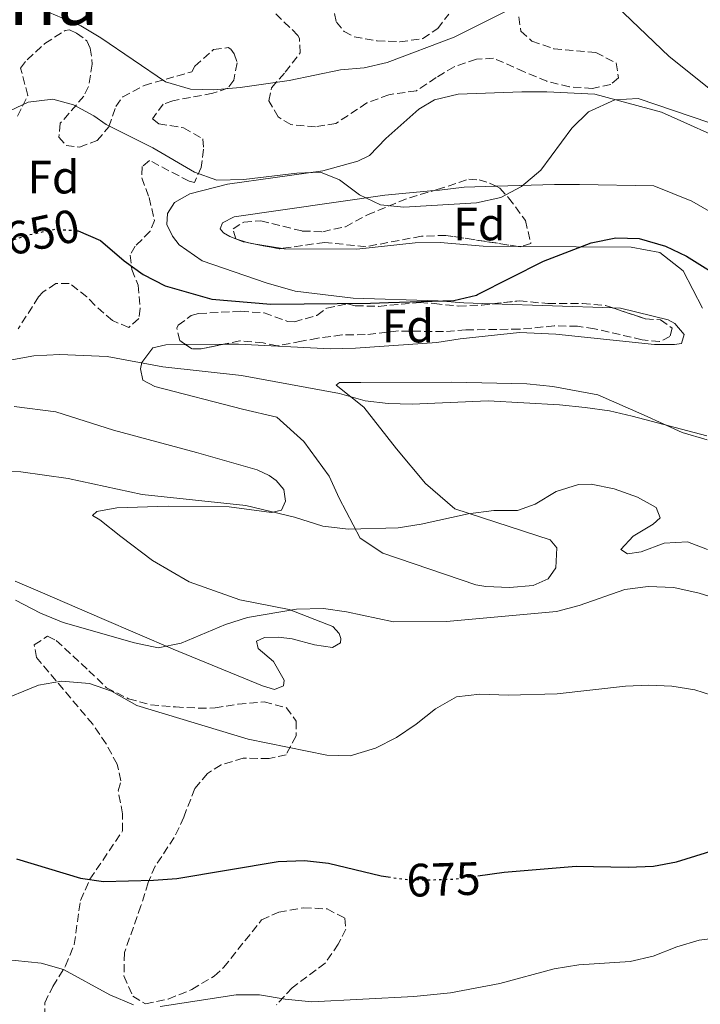
# Model space of a CAD drawing. Units: metres. Extents: x 614576 to 618035, y 4710871 to 4713241.
# Drawn here: x 614719 to 614865, y 4712619 to 4712830 of the extents above; entities that cross this region are included whole.
import ezdxf
from ezdxf.enums import TextEntityAlignment as Align

# ---------------------------------------------------------------- set-up
doc = ezdxf.new("R2010")
doc.units = ezdxf.units.M
doc.header["$MEASUREMENT"] = 0
doc.linetypes.add('DGN Style 3', pattern=[2.435890702152634, 1.739921930109024, -0.6959687720436097])
doc.linetypes.add('DGN Style 5', pattern=[1.217945351076317, 0.5219765790327072, -0.6959687720436097])
for name, color, linetype, lineweight in [('Cota de curva de nivel directora', 7, 'Continuous', 0), ('Curva de nivel directora', 30, 'Continuous', 30), ('Curva de nivel directora no vista', 30, 'DGN Style 5', 30), ('Curva de nivel intermedia', 30, 'Continuous', 0), ('Etiqueta de zona arbolada', 92, 'Continuous', 0), ('Línea de cambio de uso (parcela vista)', 92, 'Continuous', 0), ('Texto de Área (paraje) menor', 7, 'Continuous', 0), ('Zona arbolada', 92, 'DGN Style 3', 0)]:
    doc.layers.add(name, color=color, linetype=linetype, lineweight=lineweight)
doc.styles.add('Style-Arial', font='arial.ttf')

msp = doc.modelspace()

# ---------------------------------------------------------------- linework, layer by layer
at = {"layer": 'Curva de nivel directora', "color": 30, "linetype": 'Continuous', "lineweight": 30, "flags": 128}
for points, elevation in [([(614731.489999999, 4712784.76), (614731.699999999, 4712784.750000001), (614736.4800000001, 4712782.690000001), (614741.5799999986, 4712778.300000003), (614745.6299999988, 4712775.37), (614750.3600000006, 4712772.980000001), (614760.3699999999, 4712770.11), (614773.0099999997, 4712769.08), (614794.3800000002, 4712769.27), (614798.2099999991, 4712769.390000001), (614812.2300000006, 4712769.810000001), (614817.0999999987, 4712770.960000002), (614817.3499999989, 4712771.09), (614831.4899999987, 4712778.230000001), (614841.6599999988, 4712782.220000001), (614846.9400000006, 4712783.28), (614851.9400000006, 4712783.140000002), (614857.5800000001, 4712781.500000001), (614862.0799999994, 4712779.33), (614871.0599999982, 4712773.78)], 650.0000000000001), ([(614817.3800000002, 4712646.520000001), (614823.0300000008, 4712647.28), (614838.4800000003, 4712648.560000001), (614849.6399999984, 4712648.330000001), (614855.0499999998, 4712648.560000001), (614859.9699999995, 4712649.470000001), (614875.4300000002, 4712654.300000001), (614882.4299999987, 4712654.490000002), (614887.7100000002, 4712653.310000001), (614893.5300000006, 4712651.04), (614898.3099999995, 4712648.070000002), (614902.04, 4712644.620000001), (614905.7799999994, 4712640.460000001), (614909.9399999991, 4712637.7), (614915.2900000003, 4712636.25), (614925.8800000004, 4712635.710000001), (614957.24, 4712636.5), (614962.4300000002, 4712636.25), (614967.3699999999, 4712635.520000001), (614972.739999999, 4712633.529999999), (614982.0799999996, 4712628.560000001), (614991.3600000001, 4712622.26), (614995.5599999999, 4712619.050000003), (615006.7599999983, 4712607.51)], 675.0000000000001), ([(614718.4800000002, 4712650.15), (614732.1999999997, 4712646.04), (614737.1500000006, 4712645.32), (614747.8799999995, 4712645.550000001), (614752.8700000007, 4712645.960000002), (614774.5599999987, 4712649.58), (614780.2499999994, 4712649.790000001), (614785.3999999993, 4712649.230000001), (614796.649999999, 4712646.480000001), (614798.1599999999, 4712646.260000002)], 675.0000000000002)]:
    msp.add_lwpolyline(points, dxfattribs=dict(at, elevation=elevation))
at = {"layer": 'Curva de nivel directora no vista', "color": 30, "linetype": 'DGN Style 5', "lineweight": 30, "flags": 128}
for points, elevation in [([(614731.489999999, 4712784.76), (614726.7100000002, 4712785.050000001), (614721.3099999999, 4712783.880000002), (614712.5899999982, 4712781.330000001)], 650.0000000000005), ([(614798.1599999999, 4712646.260000002), (614801.6, 4712645.760000001), (614806.6099999989, 4712645.640000002), (614812.1499999999, 4712645.810000002), (614817.3800000002, 4712646.520000001)], 675.0000000000005)]:
    msp.add_lwpolyline(points, dxfattribs=dict(at, elevation=elevation))
at = {"layer": 'Curva de nivel intermedia', "color": 30, "linetype": 'Continuous', "lineweight": 0, "flags": 128}
for points, elevation in [([(614725.5000000009, 4712831.600000001), (614732.2800000003, 4712828.679999999), (614736.6100000021, 4712826.17), (614750.4500000001, 4712816.689999999), (614755.780000001, 4712815.16), (614760.780000001, 4712815.009999999), (614766.4200000004, 4712815.46), (614776.9600000015, 4712817.009999999), (614787.980000001, 4712819.269999999), (614793.0400000013, 4712819.73), (614797.9200000007, 4712820.829999999), (614812.3399999999, 4712826.27), (614826.5700000013, 4712833.410000001)], 640), ([(614715.8800000007, 4712809.92), (614721.0100000005, 4712812.38), (614726.3000000011, 4712812.970000001), (614730.690000001, 4712811.77), (614735.100000001, 4712809.390000001), (614737.7300000018, 4712807.560000001), (614747.7300000021, 4712802.59), (614756.6799999995, 4712797.359999999), (614761.4200000003, 4712795.660000001), (614767.2600000009, 4712795.789999999), (614778.610000001, 4712797.119999998), (614783.6700000014, 4712797.349999999), (614787.7100000004, 4712795.67), (614792.0199999999, 4712792.46), (614796.5400000017, 4712790.320000002), (614801.5100000005, 4712789.840000001), (614817.0800000008, 4712790.75), (614822.3200000002, 4712791.939999999), (614826.7400000012, 4712794.259999999), (614830.8800000007, 4712797.789999999), (614837.5500000005, 4712806.759999999), (614841.1100000012, 4712810.240000002), (614846.7300000006, 4712812.850000001), (614851.7300000006, 4712813.12), (614874.7000000015, 4712805.31)], 645.0000000000001), ([(614717.070000002, 4712757.039999999), (614722.1900000006, 4712757.96), (614727.7800000008, 4712758.26), (614737.9500000009, 4712757.819999999), (614749.8900000012, 4712755.630000001), (614766.7100000009, 4712753.789999999), (614787.7700000008, 4712749.88), (614793.2200000002, 4712748.349999999), (614798.1900000012, 4712747.759999999), (614803.3000000009, 4712747.619999997), (614819.6199999999, 4712748.329999999), (614834.8799999994, 4712747.49), (614840.3900000014, 4712746.889999999), (614845.5900000005, 4712746.17), (614850.4600000009, 4712745.060000001), (614866.4400000002, 4712740.850000001)], 655), ([(614708.5899999995, 4712733.480000001), (614719.4400000013, 4712733.119999998), (614729.6100000015, 4712731.689999999), (614745.4200000009, 4712728.259999999), (614767.6699999998, 4712725.91), (614778.1000000014, 4712723.42), (614784.150000002, 4712721.430000001), (614789.6999999997, 4712720.84), (614800.3000000013, 4712721.07), (614805.240000001, 4712721.859999999), (614815.3200000017, 4712724.100000001), (614820.8400000003, 4712724.81), (614825.9100000019, 4712724.800000001), (614829.6500000014, 4712726.180000001), (614834.1900000012, 4712728.869999999), (614838.9600000009, 4712730.36), (614841.7000000012, 4712730.439999999), (614846.6000000008, 4712729.460000002), (614851.620000001, 4712727.710000001), (614855.5900000007, 4712725.439999998), (614856.4600000002, 4712723.220000001), (614854.9600000003, 4712721.890000001), (614850.6599999999, 4712719.32), (614848.0100000012, 4712716.439999999), (614849.4400000017, 4712715.529999999), (614852.3800000009, 4712715.939999999), (614857.2900000017, 4712717.82), (614862.2900000017, 4712718.130000001), (614866.6200000013, 4712716.49)], 660.0000000000001), ([(614718.2900000003, 4712705.599999999), (614723.6400000014, 4712702.829999999), (614728.5200000006, 4712700.810000001), (614743.8099999992, 4712696.430000001), (614748.9000000011, 4712695.359999999), (614753.7900000016, 4712696.390000001), (614763.2900000011, 4712700.38), (614768.0499999998, 4712701.890000001), (614778.5500000007, 4712703.649999999), (614784.3100000008, 4712703.779999999), (614789.2599999994, 4712703.12), (614799.280000002, 4712700.930000001), (614810.6400000012, 4712701.05), (614834.2800000005, 4712703.199999998), (614839.1300000009, 4712704.419999998), (614848.9099999998, 4712707.880000001), (614853.8700000017, 4712708.560000001), (614859.4300000007, 4712708.33), (614864.850000001, 4712707.08), (614881.1000000008, 4712701.989999998)], 665), ([(614714.0999999993, 4712683.679999998), (614723.2099999998, 4712687.409999998), (614728.1500000019, 4712688.210000001), (614734.16, 4712687.76), (614738.8600000006, 4712686.060000001), (614744.280000001, 4712683.03), (614768.1900000006, 4712675.83), (614785.0400000017, 4712672.350000001), (614790.0500000007, 4712672.259999999), (614795.4700000011, 4712673.859999999), (614799.9500000003, 4712676.15), (614804.2000000017, 4712678.989999998), (614808.2800000008, 4712682.279999999), (614812.8200000006, 4712684.850000001), (614817.7900000016, 4712685.449999998), (614823.8900000014, 4712685.210000002), (614834.4200000013, 4712685.550000002), (614849.0599999995, 4712687.16), (614854.0599999996, 4712687.399999999), (614858.9600000014, 4712687.140000001), (614863.9000000011, 4712686.350000001), (614869.27, 4712684.65)], 670.0000000000001), ([(614749.2899999999, 4712618.529999999), (614765.6100000013, 4712620.999999999), (614770.6200000002, 4712621.02), (614776.120000001, 4712620.05), (614781.7900000017, 4712619.460000002), (614803.6800000009, 4712620.640000001), (614811.5599999998, 4712621.399999999), (614822.0800000008, 4712623.42), (614833.7199999995, 4712626.59), (614839.0100000001, 4712627.41), (614850.0700000019, 4712628.119999998), (614854.9300000013, 4712629.27), (614860.0200000008, 4712631.279999998), (614864.8200000019, 4712632.680000001), (614869.9900000021, 4712633.38), (614875.4000000011, 4712633.609999998), (614879.5600000008, 4712632.05), (614882.1, 4712629.279999998), (614884.9299999997, 4712625.159999999), (614888.4600000012, 4712623.869999999), (614898.3899999999, 4712622.579999999), (614913.7400000012, 4712621.33), (614919.7600000005, 4712620.42), (614929.7699999998, 4712617.850000001)], 680), ([(614659.0300000011, 4712617.589999998), (614668.1300000005, 4712622.680000001), (614672.7199999993, 4712624.640000001), (614678.7800000012, 4712625.970000001), (614684.4400000006, 4712625.850000001), (614689.7600000004, 4712625.029999999), (614694.7600000005, 4712625.269999999), (614706.3200000008, 4712627.499999999), (614711.2899999997, 4712628.069999999), (614718.2000000008, 4712628.349999999), (614723.7599999997, 4712627.759999999), (614728.5800000011, 4712626.449999998), (614738.5099999997, 4712621.010000001), (614743.6200000015, 4712618.88)], 680)]:
    msp.add_lwpolyline(points, dxfattribs=dict(at, elevation=elevation))
at = {"layer": 'Línea de cambio de uso (parcela vista)', "color": 92, "linetype": 'Continuous', "lineweight": 0, "extrusion": (-0.03552367972266738, 0.01212972072095313, 0.9992952206701448), "elevation": 35973.39474671513, "flags": 128}
msp.add_lwpolyline([(-4658606.782422364, -940396.5500732932), (-4658606.782422365, -940398.8677572231)], dxfattribs=at)
at = {"layer": 'Línea de cambio de uso (parcela vista)', "color": 92, "linetype": 'Continuous', "lineweight": 0, "extrusion": (-0.1635133333669596, -0.3725335580640918, 0.9134999386575424), "elevation": -1855600.401029944, "flags": 128}
msp.add_lwpolyline([(-1331192.070871138, 4168084.809997435), (-1331192.950038289, 4168084.562233496), (-1331193.200919878, 4168084.538882727)], dxfattribs=at)
at = {"layer": 'Línea de cambio de uso (parcela vista)', "color": 92, "linetype": 'Continuous', "lineweight": 0, "extrusion": (-0.1089276425855433, 0.01776492455435375, 0.9938909276858978), "elevation": 17400.97563583967, "flags": 128}
msp.add_lwpolyline([(-4750284.585989666, -150823.3425332255), (-4750284.585989666, -150830.1009080673)], dxfattribs=at)
at = {"layer": 'Línea de cambio de uso (parcela vista)', "color": 92, "linetype": 'Continuous', "lineweight": 0, "extrusion": (-0.02806881909585103, 0.000166647422329135, 0.9996059791853994), "elevation": -15822.55300096914, "flags": 128}
msp.add_lwpolyline([(-4716348.586430033, 586623.0577381308), (-4716348.586430033, 586622.4342814931)], dxfattribs=at)
at = {"layer": 'Línea de cambio de uso (parcela vista)', "color": 92, "linetype": 'Continuous', "lineweight": 0, "extrusion": (-0.06598740210546314, 0.002243449587492553, 0.997817934142958), "elevation": -29348.85233297196, "flags": 128}
msp.add_lwpolyline([(-4730938.46687283, 453409.9940686804), (-4730938.466872829, 453384.0859076909)], dxfattribs=at)
at = {"layer": 'Línea de cambio de uso (parcela vista)', "color": 92, "linetype": 'Continuous', "lineweight": 0, "elevation": 653.6999999999971, "flags": 128}
msp.add_lwpolyline([(614754.7527000001, 4712760.3979), (614762.8678000001, 4712760.470799999)], dxfattribs=at)
at = {"layer": 'Línea de cambio de uso (parcela vista)', "color": 92, "linetype": 'Continuous', "lineweight": 0}
for points in [[(614867.2300000006, 4712815.08, 644.1000000000058), (614858.3600000005, 4712822.15, 642.6300000000047), (614845.3600000005, 4712834.640000001, 640.2700000000041)], [(614808.0800000001, 4712812.859999999, 643.5099999999948), (614813.1500000004, 4712814.050000001, 644.6900000000023), (614826.8499999996, 4712814.539999999, 644.5500000000029), (614832.1600000003, 4712814.550000001, 644.8399999999965), (614842.4299999997, 4712814.09, 644.9900000000052), (614856.7199999997, 4712810.220000001, 644.9900000000052), (614872.6699999999, 4712803.039999999, 645.429999999993)], [(614820.4755999995, 4712769.103399999, 650.1122999999934), (614814.4000000004, 4712769.310000001, 649.7100000000064), (614808.8499999996, 4712769.77, 649.7100000000064), (614790.6600000003, 4712770.33, 649.7100000000064), (614778.2599999999, 4712771.850000001, 649.1199999999953), (614772, 4712773.609999999, 648.679999999993), (614758.2999999998, 4712778.32, 648.529999999999), (614753.3399999999, 4712781.730000001, 647.9400000000023), (614751.9199999999, 4712783.619999999, 647.9400000000023), (614750.7300000006, 4712786.100000001, 647.0599999999977), (614750.8499999996, 4712788.460000001, 646.1699999999983), (614752.3799999999, 4712790.82, 645.7299999999959), (614755.6799999997, 4712792.720000001, 645.8699999999953), (614763.7100000001, 4712794.74, 645.8699999999953), (614784.1299999999, 4712797.600000001, 644.3999999999943), (614791.6799999997, 4712799.730000001, 644.1000000000058), (614794.1600000003, 4712800.92, 644.1000000000058), (614797.7000000002, 4712804.58, 643.6600000000036), (614804.7699999996, 4712810.850000001, 643.5099999999948), (614808.0800000001, 4712812.859999999, 643.5099999999948)], [(614821.3300000001, 4712794.319399999, 645.2957000000024), (614833.8399999999, 4712794.720000001, 645.5800000000017), (614839.1500000004, 4712794.730000001, 645.5800000000017), (614855.0899999999, 4712794.390000001, 646.6100000000006), (614863.25, 4712791.100000001, 647.0599999999977), (614876.0099999999, 4712783.800000001, 647.5)], [(614765.5499, 4712783.059699999, 647.8435000000027), (614764.2000000002, 4712783.52, 647.7899999999936), (614762.9000000004, 4712784.34, 647.5), (614762.1900000004, 4712785.17, 647.0599999999977), (614762.6600000003, 4712786.470000001, 646.0200000000041), (614765.1299999999, 4712787.77, 645.429999999993), (614797.4800000006, 4712792.42, 644.5500000000029), (614808.0036000004, 4712793.392200001, 644.4149999999936)], [(614808.0036000004, 4712793.392200001, 644.4149999999936), (614809.1699999999, 4712793.5, 644.3999999999943), (614814.4800000006, 4712794.100000001, 645.1399999999994), (614821.3300000001, 4712794.319399999, 645.2957000000024)], [(614826.0244000005, 4712781.425000001, 649.7706000000035), (614818.5099999999, 4712781.470000001, 649.5599999999977), (614809.2999999998, 4712782.289999999, 648.679999999993), (614803.9900000002, 4712782.16, 648.679999999993), (614791.4699999997, 4712780.84, 649.1199999999953), (614775.8899999997, 4712780.939999999, 648.8300000000017), (614775.5055000001, 4712781.002699999, 648.7866999999969)], [(614865.5199999996, 4712768.199999999, 651.929999999993), (614861.3799999999, 4712776.220000001, 650.6000000000058), (614856.4100000003, 4712780.109999999, 650.4499999999971), (614850.2699999996, 4712781.279999999, 650.4499999999971), (614826.6475999998, 4712781.4213, 649.7881000000052)], [(614762.8678000001, 4712760.470799999, 653.6999999999971), (614766.1200000001, 4712760.5, 653.6999999999971), (614785.7199999997, 4712759.460000001, 653.5500000000029), (614791.1500000004, 4712759.59, 653.3999999999943), (614808.6200000001, 4712760.800000001, 653.5500000000029), (614813.5800000001, 4712761.630000001, 654.1399999999994), (614826.3300000001, 4712762.949999999, 653.8399999999965), (614834.1200000001, 4712762.600000001, 653.8399999999965), (614855.2599999999, 4712760.390000001, 653.8399999999965), (614859.5099999999, 4712760.4, 653.3999999999943), (614861.0499999998, 4712760.640000001, 652.9600000000064), (614861.6299999999, 4712762.529999999, 652.5200000000041), (614859.6200000001, 4712764.880000001, 652.6600000000036), (614858.2000000002, 4712765.710000001, 652.5200000000041), (614847.9299999997, 4712768.17, 651.929999999993), (614846.3123000005, 4712768.225000001, 651.8228999999993)], [(614866.5099999999, 4712739.980000001, 655.0200000000041), (614861.1900000004, 4712741.51, 655.1699999999983), (614853.04, 4712745.27, 655.7599999999948), (614843.1100000005, 4712749.630000001, 655.1699999999983), (614833.4299999997, 4712751.390000001, 654.8800000000047), (614827.8799999999, 4712751.970000001, 654.8800000000047), (614811.8200000003, 4712752.300000001, 654.429999999993), (614792.3399999999, 4712752.27, 653.6999999999971), (614787.7400000002, 4712752.26, 653.9900000000052), (614787.0300000003, 4712751.67, 654.5800000000017), (614792.9400000004, 4712746.960000001, 655.0200000000041), (614799.9199999999, 4712738, 657.2400000000052), (614806.1900000004, 4712730.57, 659.1600000000036), (614812.4500000002, 4712725.140000001, 660.779999999999), (614832.8899999997, 4712718.560000001, 662.8500000000058), (614834.3099999996, 4712716.789999999, 663.2899999999936), (614834.0800000001, 4712712.539999999, 664.320000000007), (614832.4299999997, 4712710.180000001, 664.7700000000041), (614829.2400000002, 4712708.76, 664.7700000000041), (614824.1600000003, 4712708.279999999, 664.1699999999983), (614819.0899999999, 4712708.51, 663.8800000000047), (614816.9600000001, 4712708.859999999, 663.5800000000017), (614797, 4712715.680000001, 662.2599999999948), (614792.1500000004, 4712718.859999999, 661.3699999999953), (614787.6500000004, 4712727.470000001, 659.0099999999948), (614785.5199999996, 4712732.189999999, 658.4199999999983), (614780.0800000001, 4712739.619999999, 656.0599999999977), (614774.29, 4712744.810000001, 655.6100000000006), (614766.9600000001, 4712746.57, 655.1699999999983), (614748.1799999997, 4712751.380000001, 655.0200000000041), (614745.5899999999, 4712752.789999999, 655.0200000000041), (614745.1100000005, 4712755.16, 654.8800000000047), (614745.3399999999, 4712756.57, 654.7299999999959), (614747.7000000002, 4712759.65, 653.8399999999965), (614750.5300000003, 4712760.359999999, 653.6999999999971), (614754.7527000001, 4712760.3979, 653.6999999999971)], [(614718.0099999999, 4712747.100000001, 658.0099999999948), (614726.9299999997, 4712745.99, 657.8600000000006), (614739.3300000001, 4712742.02, 658.3000000000029), (614757.1100000005, 4712737.27, 658.7400000000052), (614770.0899999999, 4712733.550000001, 659.5500000000029), (614772.6500000004, 4712732.310000001, 659.7700000000041), (614774.1500000004, 4712731.220000001, 660.1399999999994), (614775.7800000003, 4712729.310000001, 660.8000000000029), (614776.1799999997, 4712726.84, 660.7299999999959), (614775.2800000003, 4712724.880000001, 660.8800000000047), (614773.1699999999, 4712724.42, 660.8800000000047)], [(614773.1699999999, 4712724.42, 660.8800000000047), (614764.0700000003, 4712725.58, 660.8800000000047), (614751.0499999998, 4712725.77, 660.9499999999971), (614740.04, 4712725.359999999, 661.25), (614735.7000000002, 4712724.619999999, 661.4700000000012), (614734.7699999996, 4712723.710000001, 661.9100000000036), (614736.3799999999, 4712722.810000001, 662.4199999999983), (614740.8799999999, 4712719.25, 662.4199999999983), (614747.6500000004, 4712714.09, 663.679999999993), (614755.5199999996, 4712709.49, 664.3399999999965), (614766.3899999997, 4712705.66, 665.2200000000012), (614776.9199999999, 4712703.59, 665.9600000000064), (614786.3099999996, 4712699.960000001, 666.25), (614787.6399999997, 4712698.460000001, 666.179999999993), (614788.0099999999, 4712697.4, 666.4700000000012), (614787.9699999997, 4712696.460000001, 666.6900000000023), (614786.2300000006, 4712695.42, 666.6900000000023), (614782.3899999997, 4712695.99, 666.6199999999953), (614777.5899999999, 4712697.300000001, 666.4700000000012), (614774.6299999999, 4712697.65, 666.3999999999943), (614771.6299999999, 4712697.58, 666.3300000000017), (614769.9400000004, 4712696.779999999, 666.4700000000012), (614770.3200000003, 4712695.25, 666.5500000000029), (614773.5700000003, 4712692.439999999, 666.5500000000029), (614775.8899999997, 4712688.42, 667.0599999999977), (614775.7400000002, 4712687.24, 667.0599999999977), (614773.8099999996, 4712686.430000001, 666.9900000000052), (614771.2599999999, 4712687.199999999, 666.7700000000041), (614752.0599999996, 4712695.100000001, 666.179999999993), (614736.7800000003, 4712701.66, 665.070000000007), (614724.0499999998, 4712707.17, 664.5599999999977), (614718.2199999997, 4712709.689999999, 664.6300000000047)]]:
    msp.add_polyline3d(points, dxfattribs=at)
at = {"layer": 'Zona arbolada', "color": 92, "linetype": 'DGN Style 3', "lineweight": 0, "extrusion": (-0.188808761107191, -0.2582365535007756, 0.9474519165452192), "elevation": -1332470.777103317, "flags": 128}
msp.add_lwpolyline([(-2285286.569467306, 3948448.281975334), (-2285287.163437753, 3948447.991883059), (-2285288.780506095, 3948447.554243851)], dxfattribs=at)
at = {"layer": 'Zona arbolada', "color": 92, "linetype": 'DGN Style 3', "lineweight": 0, "extrusion": (-0.1375379911159887, 0.02757307508790717, 0.9901126332544066), "elevation": 46035.1107793503, "flags": 128}
msp.add_lwpolyline([(-4741681.52078947, -320301.8690831205), (-4741681.52078947, -320303.0375053299)], dxfattribs=at)
at = {"layer": 'Zona arbolada', "color": 92, "linetype": 'DGN Style 3', "lineweight": 0, "extrusion": (-0.05500899919107895, 0.3885981421019125, 0.9197638251001926), "elevation": 1798158.127249358, "flags": 128}
msp.add_lwpolyline([(-1269251.322920363, -4212348.816691954), (-1269250.590187438, -4212348.816691954), (-1269244.910402448, -4212350.990858133)], dxfattribs=at)
at = {"layer": 'Zona arbolada', "color": 92, "linetype": 'DGN Style 3', "lineweight": 0, "extrusion": (-0.005824481550877115, 0.01877516398419992, 0.9998067656462574), "elevation": 85553.1517296414, "flags": 128}
msp.add_lwpolyline([(-1983582.353534767, -4318148.059113914), (-1983582.14664482, -4318148.059113914), (-1983581.759414502, -4318148.247333813)], dxfattribs=at)
at = {"layer": 'Zona arbolada', "color": 92, "linetype": 'DGN Style 3', "lineweight": 0}
for points in [[(614826.1399999997, 4712830.640000001, 641.9199999999983), (614826.6200000001, 4712827.57, 642.2100000000064), (614828.9900000002, 4712825.449999999, 642.5099999999948), (614833.6699999999, 4712823.800000001, 643.1000000000058), (614842.6799999997, 4712822.99, 643.3999999999943), (614847.0599999996, 4712820.75, 643.25), (614847.5300000003, 4712817.560000001, 643.1000000000058), (614845.8799999999, 4712816.140000001, 643.1000000000058), (614841.9900000002, 4712815.310000001, 643.1000000000058), (614837, 4712815.630000001, 643.1000000000058), (614832.1900000004, 4712816.83, 643.1000000000058), (614827.3399999999, 4712818.83, 643.1000000000058), (614820.7300000006, 4712821.779999999, 642.5099999999948), (614817.0700000003, 4712821.529999999, 642.6600000000036), (614812.3200000003, 4712819.930000001, 642.6499999999943), (614808.4500000002, 4712817.630000001, 643.1000000000058), (614804.2100000001, 4712814.789999999, 642.8099999999977), (614798.2999999998, 4712813.949999999, 642.8099999999977), (614793.6299999999, 4712812.180000001, 642.8099999999977), (614786.9800000006, 4712807.800000001, 643.1000000000058), (614782.6100000005, 4712807.08, 643.1000000000058), (614777.2999999998, 4712807.550000001, 642.8099999999977), (614774.5800000001, 4712809.189999999, 642.070000000007), (614772.5700000003, 4712812.619999999, 641.4799999999959), (614773.1500000004, 4712815.449999999, 641.179999999993), (614776.0999999996, 4712818.76, 640.4400000000023), (614779.2800000003, 4712822.9, 639.2599999999948), (614779.1600000003, 4712825.970000001, 638.529999999999), (614778.7999999998, 4712826.67, 638.3800000000047), (614772.6600000003, 4712832.689999999, 636.75)], [(614826.1399999997, 4712830.640000001, 641.9199999999983), (614826.6200000001, 4712827.57, 642.2100000000064), (614828.9900000002, 4712825.449999999, 642.5099999999948), (614833.6699999999, 4712823.800000001, 643.1000000000058), (614842.6799999997, 4712822.99, 643.3999999999943), (614847.0599999996, 4712820.75, 643.25), (614847.5300000003, 4712817.560000001, 643.1000000000058), (614845.8799999999, 4712816.140000001, 643.1000000000058), (614841.9900000002, 4712815.310000001, 643.1000000000058), (614837, 4712815.630000001, 643.1000000000058), (614832.1900000004, 4712816.83, 643.1000000000058), (614827.3399999999, 4712818.83, 643.1000000000058), (614820.7300000006, 4712821.779999999, 642.5099999999948), (614817.0700000003, 4712821.529999999, 642.6600000000036), (614812.3200000003, 4712819.930000001, 642.6499999999943), (614808.4500000002, 4712817.630000001, 643.1000000000058), (614804.2100000001, 4712814.789999999, 642.8099999999977), (614798.2999999998, 4712813.949999999, 642.8099999999977), (614793.6299999999, 4712812.180000001, 642.8099999999977), (614786.9800000006, 4712807.800000001, 643.1000000000058), (614782.6100000005, 4712807.08, 643.1000000000058), (614777.2999999998, 4712807.550000001, 642.8099999999977), (614774.5800000001, 4712809.189999999, 642.070000000007), (614772.5700000003, 4712812.619999999, 641.4799999999959), (614773.1500000004, 4712815.449999999, 641.179999999993), (614776.0999999996, 4712818.76, 640.4400000000023), (614779.2800000003, 4712822.9, 639.2599999999948), (614779.1600000003, 4712825.970000001, 638.529999999999), (614778.7999999998, 4712826.67, 638.3800000000047), (614772.6600000003, 4712832.689999999, 636.75)], [(614786.6799999997, 4712831.369999999, 639.3099999999977), (614787.0599999996, 4712829.52, 639.5599999999977), (614788.7199999997, 4712827.52, 640), (614790.8499999996, 4712826.34, 640), (614795.7599999999, 4712825.52, 640.4400000000023), (614800.6500000004, 4712825.289999999, 640.5899999999965), (614805.5999999996, 4712825.960000001, 640.4499999999971), (614808.79, 4712828.130000001, 640.3000000000029), (614811.1500000004, 4712831.210000001, 640.3000000000029)], [(614786.6799999997, 4712831.369999999, 639.3099999999977), (614787.0599999996, 4712829.52, 639.5599999999977), (614788.7199999997, 4712827.52, 640), (614790.8499999996, 4712826.34, 640), (614795.7599999999, 4712825.52, 640.4400000000023), (614800.6500000004, 4712825.289999999, 640.5899999999965), (614805.5999999996, 4712825.960000001, 640.4499999999971), (614808.79, 4712828.130000001, 640.3000000000029), (614811.1500000004, 4712831.210000001, 640.3000000000029)], [(614718.7300000006, 4712809.33, 647.2599999999948), (614720.9299999997, 4712813.779999999, 646.4100000000036), (614719.4000000004, 4712819.66, 645.1900000000023), (614720.7699999996, 4712821.449999999, 644.9700000000012), (614724.5899999999, 4712824.949999999, 644.679999999993), (614728.9400000004, 4712827.689999999, 644.1300000000047), (614729.8899999997, 4712827.84, 644.0899999999965), (614731.3700000001, 4712827.16, 644.0899999999965), (614733.5899999999, 4712825.5, 644.0899999999965), (614734.3300000001, 4712823.930000001, 644.3099999999977), (614734.7599999999, 4712820.52, 644.8999999999943), (614733.9299999997, 4712815.67, 645.5599999999977), (614732.9600000001, 4712813.640000001, 645.8600000000006), (614727.9000000004, 4712807.82, 647.1100000000006), (614727.6100000005, 4712804.869999999, 647.7700000000041), (614729.1200000001, 4712803.07, 648.070000000007), (614732.0199999996, 4712802.720000001, 648.1399999999994), (614735.8200000003, 4712804.100000001, 647.6199999999953), (614738.29, 4712807.039999999, 646.5899999999965), (614739.7800000003, 4712811.430000001, 645.1900000000023), (614741.2699999996, 4712813.470000001, 644.8999999999943), (614745.8700000001, 4712815.930000001, 644.679999999993), (614756.1200000001, 4712818.859999999, 642.320000000007), (614756.7400000002, 4712820.050000001, 641.9499999999971), (614760.7300000006, 4712823.609999999, 641.6600000000036), (614763.8499999996, 4712824.029999999, 641.7299999999959), (614764.4400000004, 4712823.689999999, 641.7299999999959), (614765.1699999999, 4712822.699999999, 641.6600000000036), (614765.7999999998, 4712820.77, 641.8800000000047), (614765.0599999996, 4712817.039999999, 642.179999999993), (614763.7999999998, 4712815.369999999, 642.25), (614760.5800000001, 4712814.24, 642.5399999999936), (614752.0099999999, 4712812.640000001, 643.279999999999), (614749.9600000001, 4712811.949999999, 643.7899999999936), (614747.6799999997, 4712808.779999999, 644.8300000000017), (614749, 4712807.689999999, 645.0500000000029), (614754.3200000003, 4712806.859999999, 645.1900000000023), (614758.4299999997, 4712804.470000001, 645.8600000000006), (614758.5999999996, 4712802.24, 646.3000000000029), (614758.0899999999, 4712798.34, 646.9600000000064), (614756.6299999999, 4712795.119999999, 647.9900000000052), (614755.5, 4712795.390000001, 648.070000000007), (614746.9800000006, 4712799.859999999, 648.7299999999959), (614745.4199999999, 4712798.529999999, 649.1699999999983), (614745.3600000005, 4712796.119999999, 649.3899999999994), (614746.9199999999, 4712791.91, 649.7599999999948), (614748.0899999999, 4712786.980000001, 650.5), (614747.1299999999, 4712784.67, 650.8600000000006), (614743.9600000001, 4712781.480000001, 651.9700000000012), (614742.8799999999, 4712779.57, 652.4100000000036), (614743.2400000002, 4712776.449999999, 653.070000000007), (614744.6100000005, 4712773.119999999, 653.8099999999977), (614745.0199999996, 4712768.16, 654.3000000000029), (614744.7100000001, 4712765.939999999, 654.5399999999936), (614742.5700000003, 4712764.060000001, 654.6900000000023), (614739.0599999996, 4712765.52, 654.6900000000023), (614735.2999999998, 4712768.82, 654.6900000000023), (614733.5899999999, 4712770.65, 654.9100000000036), (614729.8200000003, 4712773.51, 655.7200000000012), (614726.9299999997, 4712773.449999999, 655.8000000000029), (614724.1399999997, 4712771.619999999, 655.8699999999953), (614723.2199999997, 4712770.600000001, 656.0899999999965), (614718.8899999997, 4712763.789999999, 656.9700000000012)], [(614718.7300000006, 4712809.33, 647.2599999999948), (614720.9299999997, 4712813.779999999, 646.4100000000036), (614719.4000000004, 4712819.66, 645.1900000000023), (614720.7699999996, 4712821.449999999, 644.9700000000012), (614724.5899999999, 4712824.949999999, 644.679999999993), (614728.9400000004, 4712827.689999999, 644.1300000000047), (614729.8899999997, 4712827.84, 644.0899999999965), (614731.3700000001, 4712827.16, 644.0899999999965), (614733.5899999999, 4712825.5, 644.0899999999965), (614734.3300000001, 4712823.930000001, 644.3099999999977), (614734.7599999999, 4712820.52, 644.8999999999943), (614733.9299999997, 4712815.67, 645.5599999999977), (614732.9600000001, 4712813.640000001, 645.8600000000006), (614727.9000000004, 4712807.82, 647.1100000000006), (614727.6100000005, 4712804.869999999, 647.7700000000041), (614729.1200000001, 4712803.07, 648.070000000007), (614732.0199999996, 4712802.720000001, 648.1399999999994), (614735.8200000003, 4712804.100000001, 647.6199999999953), (614738.29, 4712807.039999999, 646.5899999999965), (614739.7800000003, 4712811.430000001, 645.1900000000023), (614741.2699999996, 4712813.470000001, 644.8999999999943), (614745.8700000001, 4712815.930000001, 644.679999999993), (614756.1200000001, 4712818.859999999, 642.320000000007), (614756.7400000002, 4712820.050000001, 641.9499999999971), (614760.7300000006, 4712823.609999999, 641.6600000000036), (614763.8499999996, 4712824.029999999, 641.7299999999959), (614764.4400000004, 4712823.689999999, 641.7299999999959), (614765.1699999999, 4712822.699999999, 641.6600000000036), (614765.7999999998, 4712820.77, 641.8800000000047), (614765.0599999996, 4712817.039999999, 642.179999999993), (614763.7999999998, 4712815.369999999, 642.25), (614760.5800000001, 4712814.24, 642.5399999999936), (614752.0099999999, 4712812.640000001, 643.279999999999), (614749.9600000001, 4712811.949999999, 643.7899999999936), (614747.6799999997, 4712808.779999999, 644.8300000000017), (614749, 4712807.689999999, 645.0500000000029), (614754.3200000003, 4712806.859999999, 645.1900000000023), (614758.4299999997, 4712804.470000001, 645.8600000000006), (614758.5999999996, 4712802.24, 646.3000000000029), (614758.0899999999, 4712798.34, 646.9600000000064), (614756.6299999999, 4712795.119999999, 647.9900000000052), (614755.5, 4712795.390000001, 648.070000000007), (614746.9800000006, 4712799.859999999, 648.7299999999959), (614745.4199999999, 4712798.529999999, 649.1699999999983), (614745.3600000005, 4712796.119999999, 649.3899999999994), (614746.9199999999, 4712791.91, 649.7599999999948), (614748.0899999999, 4712786.980000001, 650.5), (614747.1299999999, 4712784.67, 650.8600000000006), (614743.9600000001, 4712781.480000001, 651.9700000000012), (614742.8799999999, 4712779.57, 652.4100000000036), (614743.2400000002, 4712776.449999999, 653.070000000007), (614744.6100000005, 4712773.119999999, 653.8099999999977), (614745.0199999996, 4712768.16, 654.3000000000029), (614744.7100000001, 4712765.939999999, 654.5399999999936), (614742.5700000003, 4712764.060000001, 654.6900000000023), (614739.0599999996, 4712765.52, 654.6900000000023), (614735.2999999998, 4712768.82, 654.6900000000023), (614733.5899999999, 4712770.65, 654.9100000000036), (614729.8200000003, 4712773.51, 655.7200000000012), (614726.9299999997, 4712773.449999999, 655.8000000000029), (614724.1399999997, 4712771.619999999, 655.8699999999953), (614723.2199999997, 4712770.600000001, 656.0899999999965), (614718.8899999997, 4712763.789999999, 656.9700000000012)], [(614808.0036000004, 4712793.392200001, 648.2841000000044), (614808.6900000004, 4712793.59, 648.3600000000006), (614815.4699999997, 4712795.859999999, 648.5099999999948), (614817.6600000003, 4712795.67, 648.7299999999959), (614819.9100000003, 4712795.01, 649.3899999999994), (614821.3300000001, 4712794.319399999, 649.5835999999981)], [(614765.5499, 4712783.059699999, 649.320000000007), (614764.9199999999, 4712785.17, 649.0200000000041), (614767.2400000002, 4712786.630000001, 649.0200000000041), (614770.8899999997, 4712786.890000001, 649.1000000000058), (614779.7699999996, 4712784.720000001, 648.8800000000047), (614784.1399999997, 4712784.58, 648.8800000000047), (614789.0099999999, 4712785.65, 648.6699999999983), (614793.7199999997, 4712788.199999999, 648.070000000007), (614802.7199999997, 4712791.869999999, 647.6999999999971), (614808.0036000004, 4712793.392200001, 648.2841000000044)], [(614821.3300000001, 4712794.319399999, 649.5835999999981), (614822.1100000005, 4712793.939999999, 649.6900000000023), (614823.9900000002, 4712791.859999999, 649.7599999999948), (614827.5700000003, 4712786.980000001, 650.5), (614828.7699999996, 4712782.08, 651.0800000000017), (614826.6475999998, 4712781.4213, 651.0800000000017)], [(614826.0244000005, 4712781.425000001, 651.0763000000006), (614810.5499999998, 4712783.789999999, 650.9400000000023), (614805.3099999996, 4712783.619999999, 650.9400000000023), (614793.4000000004, 4712781.359999999, 650.8600000000006), (614784.5999999996, 4712782.289999999, 650.570000000007), (614775.5055000001, 4712781.002699999, 650.570000000007)], [(614754.7527000001, 4712760.3979, 654.1312999999936), (614753.5300000003, 4712761.24, 653.9600000000064), (614752.8799999999, 4712763.869999999, 653.7400000000052), (614753.1600000003, 4712764.529999999, 653.8099999999977), (614755.9500000002, 4712766.59, 653.5899999999965), (614757.5300000003, 4712767.039999999, 653.4400000000023), (614766.5899999999, 4712767.529999999, 652.779999999999), (614771.5599999996, 4712767.17, 652.3600000000006), (614776.5899999999, 4712765.359999999, 652.279999999999), (614778.0700000003, 4712765.24, 652.1900000000023), (614782.8700000001, 4712766.640000001, 652.0399999999936), (614785.0199999996, 4712768.220000001, 651.8899999999994), (614789.4199999999, 4712769.140000001, 652.1199999999953), (614791.1399999997, 4712768.699999999, 652.2599999999948), (614796.1200000001, 4712768.58, 652.6600000000036), (614804.9699999997, 4712769.41, 653.2200000000012), (614808.0300000003, 4712769.180000001, 653.2200000000012), (614813.2300000006, 4712768.65, 654.1000000000058), (614818.2199999997, 4712768.850000001, 654.429999999993), (614820.4755999995, 4712769.103399999, 654.5454999999929)], [(614820.4755999995, 4712769.103399999, 654.5454999999929), (614826.2300000006, 4712769.75, 654.8399999999965), (614832.3700000001, 4712769.180000001, 654.9100000000036), (614839.79, 4712769.16, 654.6199999999953), (614844.7599999999, 4712768.74, 654.9100000000036), (614846.3123000005, 4712768.225000001, 654.9100000000036)], [(614846.3123000005, 4712768.225000001, 654.9100000000036), (614853.29, 4712765.91, 654.9100000000036), (614856.54, 4712765.689999999, 654.7700000000041), (614859.0499999998, 4712763.92, 654.8399999999965), (614858.5599999996, 4712762.140000001, 654.8399999999965), (614856.3499999996, 4712761.029999999, 654.9100000000036), (614852.6200000001, 4712761.42, 655.0599999999977), (614842.3799999999, 4712763.789999999, 655.5800000000017), (614838.7800000003, 4712764.310000001, 655.6499999999943), (614833.7800000003, 4712764.380000001, 655.7200000000012), (614826.2999999998, 4712763.680000001, 655.8000000000029), (614814.8099999996, 4712763.550000001, 655.3500000000058), (614810.0499999998, 4712763.16, 654.5399999999936), (614800.3799999999, 4712763.300000001, 654.3999999999943), (614793.2300000006, 4712762.51, 654.1000000000058), (614788.2599999999, 4712762.449999999, 654.179999999993), (614783.0899999999, 4712761.75, 654.179999999993), (614779.5700000003, 4712761.09, 654.5399999999936), (614774.3499999996, 4712760.09, 654.4700000000012), (614771.3899999997, 4712760.74, 654.25), (614766.4000000004, 4712761.210000001, 654.179999999993), (614762.8678000001, 4712760.470799999, 654.2724000000017)], [(614762.8678000001, 4712760.470799999, 654.2724000000017), (614757.9900000002, 4712759.449999999, 654.3999999999943), (614756.0999999996, 4712759.470000001, 654.320000000007), (614754.7527000001, 4712760.3979, 654.1312999999936)], [(614724.5599999996, 4712616.310000001, 684.1999999999971), (614724.5499999998, 4712619.27, 683.320000000007), (614726.3200000003, 4712622.810000001, 682.1399999999994), (614729.0300000003, 4712627.180000001, 681.3999999999943), (614730.8799999999, 4712631.789999999, 680.75), (614732.1900000004, 4712641.24, 679.4799999999959), (614734.2400000002, 4712645.789999999, 679.070000000007), (614741.2599999999, 4712656.130000001, 677.4100000000036), (614741.2599999999, 4712659.789999999, 676.2299999999959), (614740.3099999996, 4712664.75, 674.1699999999983), (614740.9000000004, 4712666.869999999, 673.279999999999), (614740.0599999996, 4712670.41, 672.1000000000058), (614737.7400000002, 4712674.83, 671.8099999999977), (614734.8499999996, 4712679, 671.6600000000036), (614722.79, 4712693.289999999, 670.7700000000041), (614722.3200000003, 4712696.01, 670.3300000000017), (614725.1500000004, 4712697.9, 669.3000000000029), (614727.04, 4712696.960000001, 669.3000000000029), (614734.0099999999, 4712690.480000001, 669.3000000000029), (614737.7999999998, 4712686.82, 669.5899999999965), (614742.5199999996, 4712684.470000001, 669.8899999999994), (614747.25, 4712683.17, 670.0399999999936), (614752.5599999996, 4712682.710000001, 670.0399999999936), (614757.5199999996, 4712682.449999999, 670.7200000000012), (614761.0599999996, 4712682.49, 671.2200000000012), (614765.9900000002, 4712683.32, 671.2100000000064), (614771.5700000003, 4712683.800000001, 671.8099999999977), (614776.3700000001, 4712682.539999999, 672.3899999999994), (614778.4199999999, 4712679.680000001, 672.6900000000023), (614778.4299999997, 4712676.49, 672.9900000000052), (614776.3099999996, 4712672.470000001, 673.1300000000047), (614772.6500000004, 4712671.640000001, 673.279999999999), (614767.0999999996, 4712671.75, 673.279999999999), (614762.3799999999, 4712670.279999999, 673.3399999999965), (614759.4299999997, 4712668.430000001, 673.429999999993), (614756.7199999997, 4712665.24, 673.8699999999953), (614754.3700000001, 4712659.100000001, 675.1999999999971), (614752.3200000003, 4712654.720000001, 676.4499999999971), (614748.2400000002, 4712648.58, 678.1499999999943), (614746.7100000001, 4712645.039999999, 678.7400000000052), (614745.1799999997, 4712640.08, 679.1900000000023), (614741.6600000003, 4712630.039999999, 679.0399999999936), (614741.5300000003, 4712625.039999999, 679.3300000000017), (614743.4400000004, 4712620.710000001, 679.6300000000047), (614746.1600000003, 4712619.060000001, 679.779999999999), (614751.0499999998, 4712620.100000001, 679.6300000000047), (614756.0899999999, 4712622.15, 679.6300000000047), (614760.8600000005, 4712624.980000001, 679.6300000000047), (614762.9100000003, 4712626.880000001, 679.6300000000047), (614771.0499999998, 4712637.039999999, 679.1900000000023), (614774.7000000002, 4712638.699999999, 679.4799999999959), (614780.0199999996, 4712639.65, 680.6600000000036), (614785.0899999999, 4712639.42, 680.9600000000064), (614788.8700000001, 4712637.42, 680.8099999999977), (614789.1100000005, 4712635.060000001, 680.9600000000064), (614787.4699999997, 4712631.869999999, 680.5099999999948), (614784.6699999999, 4712627.77, 681.1000000000058), (614777.5599999996, 4712622.529999999, 681.6900000000023), (614774.2300000006, 4712618.880000001, 682.4100000000036)], [(614724.5599999996, 4712616.310000001, 684.1999999999971), (614724.5499999998, 4712619.27, 683.320000000007), (614726.3200000003, 4712622.810000001, 682.1399999999994), (614729.0300000003, 4712627.180000001, 681.3999999999943), (614730.8799999999, 4712631.789999999, 680.75), (614732.1900000004, 4712641.24, 679.4799999999959), (614734.2400000002, 4712645.789999999, 679.070000000007), (614741.2599999999, 4712656.130000001, 677.4100000000036), (614741.2599999999, 4712659.789999999, 676.2299999999959), (614740.3099999996, 4712664.75, 674.1699999999983), (614740.9000000004, 4712666.869999999, 673.279999999999), (614740.0599999996, 4712670.41, 672.1000000000058), (614737.7400000002, 4712674.83, 671.8099999999977), (614734.8499999996, 4712679, 671.6600000000036), (614722.79, 4712693.289999999, 670.7700000000041), (614722.3200000003, 4712696.01, 670.3300000000017), (614725.1500000004, 4712697.9, 669.3000000000029), (614727.04, 4712696.960000001, 669.3000000000029), (614734.0099999999, 4712690.480000001, 669.3000000000029), (614737.7999999998, 4712686.82, 669.5899999999965), (614742.5199999996, 4712684.470000001, 669.8899999999994), (614747.25, 4712683.17, 670.0399999999936), (614752.5599999996, 4712682.710000001, 670.0399999999936), (614757.5199999996, 4712682.449999999, 670.7200000000012), (614761.0599999996, 4712682.49, 671.2200000000012), (614765.9900000002, 4712683.32, 671.2100000000064), (614771.5700000003, 4712683.800000001, 671.8099999999977), (614776.3700000001, 4712682.539999999, 672.3899999999994), (614778.4199999999, 4712679.680000001, 672.6900000000023), (614778.4299999997, 4712676.49, 672.9900000000052), (614776.3099999996, 4712672.470000001, 673.1300000000047), (614772.6500000004, 4712671.640000001, 673.279999999999), (614767.0999999996, 4712671.75, 673.279999999999), (614762.3799999999, 4712670.279999999, 673.3399999999965), (614759.4299999997, 4712668.430000001, 673.429999999993), (614756.7199999997, 4712665.24, 673.8699999999953), (614754.3700000001, 4712659.100000001, 675.1999999999971), (614752.3200000003, 4712654.720000001, 676.4499999999971), (614748.2400000002, 4712648.58, 678.1499999999943), (614746.7100000001, 4712645.039999999, 678.7400000000052), (614745.1799999997, 4712640.08, 679.1900000000023), (614741.6600000003, 4712630.039999999, 679.0399999999936), (614741.5300000003, 4712625.039999999, 679.3300000000017), (614743.4400000004, 4712620.710000001, 679.6300000000047), (614746.1600000003, 4712619.060000001, 679.779999999999), (614751.0499999998, 4712620.100000001, 679.6300000000047), (614756.0899999999, 4712622.15, 679.6300000000047), (614760.8600000005, 4712624.980000001, 679.6300000000047), (614762.9100000003, 4712626.880000001, 679.6300000000047), (614771.0499999998, 4712637.039999999, 679.1900000000023), (614774.7000000002, 4712638.699999999, 679.4799999999959), (614780.0199999996, 4712639.65, 680.6600000000036), (614785.0899999999, 4712639.42, 680.9600000000064), (614788.8700000001, 4712637.42, 680.8099999999977), (614789.1100000005, 4712635.060000001, 680.9600000000064), (614787.4699999997, 4712631.869999999, 680.5099999999948), (614784.6699999999, 4712627.77, 681.1000000000058), (614777.5599999996, 4712622.529999999, 681.6900000000023), (614774.2300000006, 4712618.880000001, 682.4100000000036)]]:
    msp.add_polyline3d(points, dxfattribs=at)
for points in [[(614827.5700000003, 4712786.980000001, 650.5), (614828.7699999996, 4712782.08, 651.0800000000017), (614826.4500000002, 4712781.359999999, 651.0800000000017), (614810.5499999998, 4712783.789999999, 650.9400000000023), (614805.3099999996, 4712783.619999999, 650.9400000000023), (614793.4000000004, 4712781.359999999, 650.8600000000006), (614784.5999999996, 4712782.289999999, 650.570000000007), (614774.7800000003, 4712780.9, 650.570000000007), (614767.0999999996, 4712782.439999999, 649.4600000000064), (614765.5499999998, 4712783.060000001, 649.320000000007), (614764.9199999999, 4712785.17, 649.0200000000041), (614767.2400000002, 4712786.630000001, 649.0200000000041), (614770.8899999997, 4712786.890000001, 649.1000000000058), (614779.7699999996, 4712784.720000001, 648.8800000000047), (614784.1399999997, 4712784.58, 648.8800000000047), (614789.0099999999, 4712785.65, 648.6699999999983), (614793.7199999997, 4712788.199999999, 648.070000000007), (614802.7199999997, 4712791.869999999, 647.6999999999971), (614808.6900000004, 4712793.59, 648.3600000000006), (614815.4699999997, 4712795.859999999, 648.5099999999948), (614817.6600000003, 4712795.67, 648.7299999999959), (614819.9100000003, 4712795.01, 649.3899999999994), (614822.1100000005, 4712793.939999999, 649.6900000000023), (614823.9900000002, 4712791.859999999, 649.7599999999948)], [(614844.7599999999, 4712768.74, 654.9100000000036), (614853.29, 4712765.91, 654.9100000000036), (614856.54, 4712765.689999999, 654.7700000000041), (614859.0499999998, 4712763.92, 654.8399999999965), (614858.5599999996, 4712762.140000001, 654.8399999999965), (614856.3499999996, 4712761.029999999, 654.9100000000036), (614852.6200000001, 4712761.42, 655.0599999999977), (614842.3799999999, 4712763.789999999, 655.5800000000017), (614838.7800000003, 4712764.310000001, 655.6499999999943), (614833.7800000003, 4712764.380000001, 655.7200000000012), (614826.2999999998, 4712763.680000001, 655.8000000000029), (614814.8099999996, 4712763.550000001, 655.3500000000058), (614810.0499999998, 4712763.16, 654.5399999999936), (614800.3799999999, 4712763.300000001, 654.3999999999943), (614793.2300000006, 4712762.51, 654.1000000000058), (614788.2599999999, 4712762.449999999, 654.179999999993), (614783.0899999999, 4712761.75, 654.179999999993), (614779.5700000003, 4712761.09, 654.5399999999936), (614774.3499999996, 4712760.09, 654.4700000000012), (614771.3899999997, 4712760.74, 654.25), (614766.4000000004, 4712761.210000001, 654.179999999993), (614757.9900000002, 4712759.449999999, 654.3999999999943), (614756.0999999996, 4712759.470000001, 654.320000000007), (614753.5300000003, 4712761.24, 653.9600000000064), (614752.8799999999, 4712763.869999999, 653.7400000000052), (614753.1600000003, 4712764.529999999, 653.8099999999977), (614755.9500000002, 4712766.59, 653.5899999999965), (614757.5300000003, 4712767.039999999, 653.4400000000023), (614766.5899999999, 4712767.529999999, 652.779999999999), (614771.5599999996, 4712767.17, 652.3600000000006), (614776.5899999999, 4712765.359999999, 652.279999999999), (614778.0700000003, 4712765.24, 652.1900000000023), (614782.8700000001, 4712766.640000001, 652.0399999999936), (614785.0199999996, 4712768.220000001, 651.8899999999994), (614789.4199999999, 4712769.140000001, 652.1199999999953), (614791.1399999997, 4712768.699999999, 652.2599999999948), (614796.1200000001, 4712768.58, 652.6600000000036), (614804.9699999997, 4712769.41, 653.2200000000012), (614808.0300000003, 4712769.180000001, 653.2200000000012), (614813.2300000006, 4712768.65, 654.1000000000058), (614818.2199999997, 4712768.850000001, 654.429999999993), (614826.2300000006, 4712769.75, 654.8399999999965), (614832.3700000001, 4712769.180000001, 654.9100000000036), (614839.79, 4712769.16, 654.6199999999953)]]:
    msp.add_polyline3d(points, close=True, dxfattribs=at)

# ---------------------------------------------------------------- texts
at = {"layer": 'Cota de curva de nivel directora', "color": 7, "linetype": 'Continuous', "lineweight": 0, "style": 'Style-Arial'}
for s, rotation, p in [('650', 12.29475, (614724.0507084954, 4712784.479541157, 650)), ('675', 1.78862, (614810.0354912415, 4712645.747596951, 675))]:
    msp.add_text(s, height=7.000000000000002, rotation=rotation, dxfattribs=at).set_placement(p, align=Align.MIDDLE_CENTER)
at = {"layer": 'Etiqueta de zona arbolada', "color": 92, "linetype": 'Continuous', "lineweight": 0, "style": 'Style-Arial'}
for p in [(614726.4274413643, 4712796.280010001, 647.9499999999971), (614817.7074413645, 4712786.230010001, 647.1499999999943), (614802.3874413645, 4712764.36001, 651.9600000000064)]:
    msp.add_text('Fd', height=7.000000000000002, dxfattribs=at).set_placement(p, align=Align.MIDDLE_CENTER)
at = {"layer": 'Texto de Área (paraje) menor', "color": 7, "linetype": 'Continuous', "lineweight": 0, "style": 'Style-Arial'}
msp.add_text('La Tejería', height=11.5, dxfattribs=at).set_placement((614700.4344055625, 4712834.67001, 642.2700000000041), align=Align.MIDDLE_CENTER)

doc.saveas('drawing.dxf')
